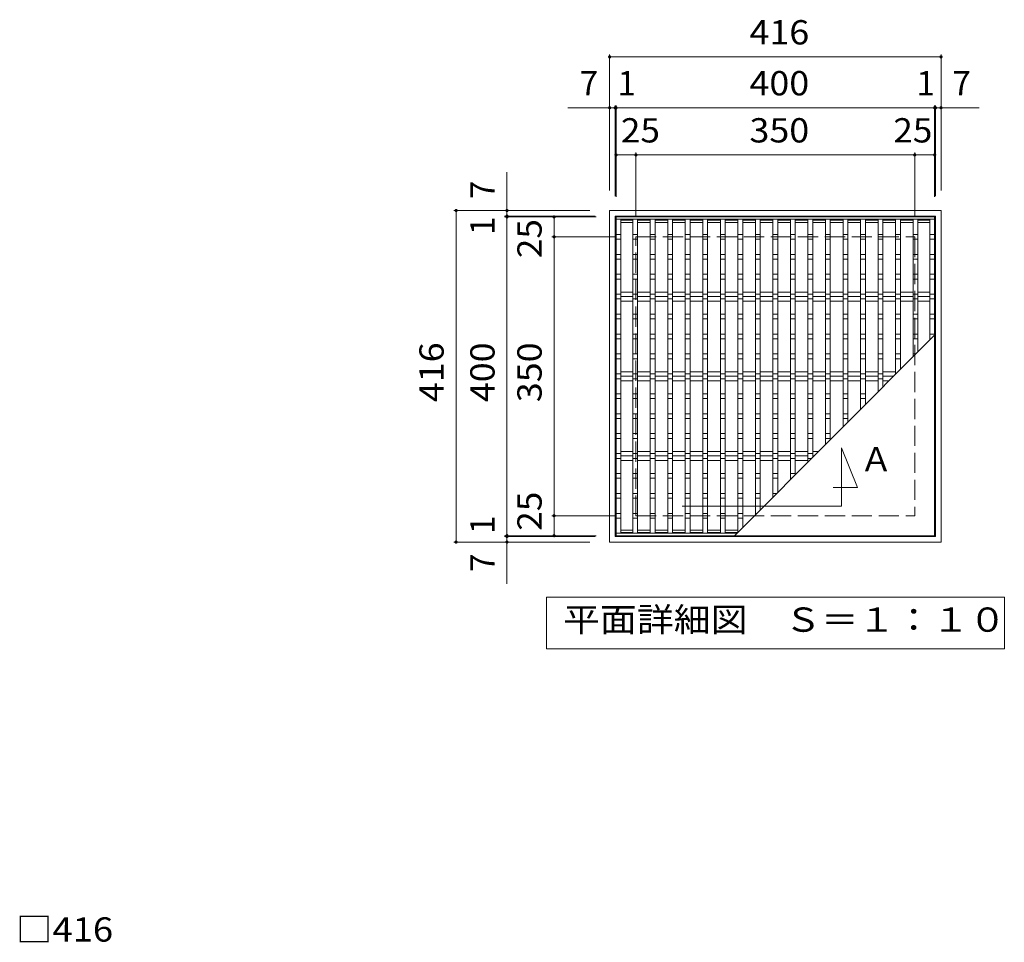
# Model space of a CAD drawing. Units: millimetres. Extents: x -1200 to 1512, y -1378 to 1196.
# Drawn here: x -1197 to 39, y 4 to 1161 of the extents above; entities that cross this region are included whole.
import ezdxf

# ---------------------------------------------------------------- set-up
doc = ezdxf.new("R2010")
doc.units = ezdxf.units.MM
doc.header["$LTSCALE"] = 10
doc.linetypes.add('JWW_DASHED3', pattern=[3.386667, 2.54, -0.846667])
for name, color, linetype in [('C-1', 7, 'Continuous'), ('C-2', 7, 'Continuous'), ('C-4', 7, 'Continuous'), ('C-5', 7, 'Continuous'), ('C-6', 7, 'Continuous'), ('D-4', 7, 'Continuous')]:
    doc.layers.add(name, color=color, linetype=linetype)
doc.styles.add('ＭＳ ゴシック', font='txt', dxfattribs={"height": 1})

msp = doc.modelspace()

# ---------------------------------------------------------------- linework, layer by layer
at = {"layer": 'C-1', "color": 2, "linetype": 'Continuous', "lineweight": 9}
for p, q in [((-456, 506), (-456, 922)), ((-456, 922), (-40, 922)), ((-449, 513), (-449, 915)), ((-449, 915), (-47, 915)), ((-47, 915), (-47, 513)), ((-40, 922), (-40, 506)), ((-47, 513), (-449, 513)), ((-40, 506), (-456, 506))]:
    msp.add_line(p, q, dxfattribs=at)
at = {"layer": 'C-1', "color": 2, "linetype": 'JWW_DASHED3', "lineweight": 9}
for p, q in [((-423, 539), (-423, 889)), ((-423, 889), (-73, 889)), ((-73, 889), (-73, 539)), ((-423, 539), (-73, 539))]:
    msp.add_line(p, q, dxfattribs=at)
at = {"layer": 'C-2', "color": 3, "linetype": 'Continuous', "lineweight": 9}
for p, q in [((-448, 514), (-448, 914)), ((-48, 914), (-448, 914)), ((-48, 911), (-448, 911)), ((-442, 911), (-442, 517)), ((-427, 910), (-442, 910)), ((-427, 907), (-442, 907)), ((-427, 911), (-427, 517)), ((-421, 911), (-421, 517)), ((-405, 910), (-421, 910)), ((-405, 907), (-421, 907)), ((-405, 911), (-405, 517)), ((-399, 911), (-399, 517)), ((-383, 910), (-399, 910)), ((-383, 907), (-399, 907)), ((-383, 911), (-383, 517)), ((-377, 911), (-377, 517)), ((-361, 910), (-377, 910)), ((-361, 907), (-377, 907)), ((-361, 911), (-361, 517)), ((-355, 911), (-355, 517)), ((-339, 910), (-355, 910)), ((-339, 907), (-355, 907)), ((-339, 911), (-339, 517)), ((-333, 911), (-333, 517)), ((-317, 910), (-333, 910)), ((-317, 907), (-333, 907)), ((-317, 911), (-317, 517)), ((-311, 911), (-311, 517)), ((-295, 910), (-311, 910)), ((-295, 907), (-311, 907)), ((-295, 911), (-295, 518.4)), ((-289, 911), (-289, 524.4)), ((-273, 910), (-289, 910)), ((-273, 907), (-289, 907)), ((-273, 911), (-273, 540.4)), ((-267, 911), (-267, 546.4)), ((-251, 910), (-267, 910)), ((-251, 907), (-267, 907)), ((-251, 911), (-251, 562.4)), ((-245, 911), (-245, 568.4)), ((-229, 910), (-245, 910)), ((-229, 907), (-245, 907)), ((-229, 911), (-229, 584.4)), ((-223, 911), (-223, 590.4)), ((-207, 910), (-223, 910)), ((-207, 907), (-223, 907)), ((-207, 911), (-207, 606.4)), ((-201, 911), (-201, 612.4)), ((-185, 910), (-201, 910)), ((-185, 907), (-201, 907)), ((-185, 911), (-185, 628.4)), ((-179, 911), (-179, 634.4)), ((-163, 910), (-179, 910)), ((-163, 907), (-179, 907)), ((-163, 911), (-163, 650.4)), ((-157, 911), (-157, 656.4)), ((-141, 910), (-157, 910)), ((-141, 907), (-157, 907)), ((-141, 911), (-141, 672.4)), ((-135, 911), (-135, 678.4)), ((-119, 910), (-135, 910)), ((-119, 907), (-135, 907)), ((-119, 911), (-119, 694.4)), ((-113, 911), (-113, 700.4)), ((-97, 910), (-113, 910)), ((-97, 907), (-113, 907)), ((-97, 911), (-97, 716.4)), ((-91, 911), (-91, 722.4)), ((-75, 910), (-91, 910)), ((-75, 907), (-91, 907)), ((-75, 911), (-75, 738.4)), ((-69, 911), (-69, 744.4)), ((-54, 910), (-69, 910)), ((-54, 907), (-69, 907)), ((-54, 911), (-54, 759.4)), ((-48, 914), (-48, 514)), ((-448, 892), (-442, 892)), ((-427, 892), (-421, 892)), ((-405, 892), (-399, 892)), ((-383, 892), (-377, 892)), ((-361, 892), (-355, 892)), ((-339, 892), (-333, 892)), ((-317, 892), (-311, 892)), ((-295, 892), (-289, 892)), ((-273, 892), (-267, 892)), ((-251, 892), (-245, 892)), ((-229, 892), (-223, 892)), ((-207, 892), (-201, 892)), ((-185, 892), (-179, 892)), ((-163, 892), (-157, 892)), ((-141, 892), (-135, 892)), ((-119, 892), (-113, 892)), ((-97, 892), (-91, 892)), ((-75, 892), (-69, 892)), ((-54, 892), (-48, 892)), ((-448, 886), (-442, 886)), ((-427, 886), (-421, 886)), ((-405, 886), (-399, 886)), ((-383, 886), (-377, 886)), ((-361, 886), (-355, 886)), ((-339, 886), (-333, 886)), ((-317, 886), (-311, 886)), ((-295, 886), (-289, 886)), ((-273, 886), (-267, 886)), ((-251, 886), (-245, 886)), ((-229, 886), (-223, 886)), ((-207, 886), (-201, 886)), ((-185, 886), (-179, 886)), ((-163, 886), (-157, 886)), ((-141, 886), (-135, 886)), ((-119, 886), (-113, 886)), ((-97, 886), (-91, 886)), ((-75, 886), (-69, 886)), ((-54, 886), (-48, 886)), ((-448, 867), (-442, 867)), ((-427, 867), (-421, 867)), ((-405, 867), (-399, 867)), ((-383, 867), (-377, 867)), ((-361, 867), (-355, 867)), ((-339, 867), (-333, 867)), ((-317, 867), (-311, 867)), ((-295, 867), (-289, 867)), ((-273, 867), (-267, 867)), ((-251, 867), (-245, 867)), ((-229, 867), (-223, 867)), ((-207, 867), (-201, 867)), ((-185, 867), (-179, 867)), ((-163, 867), (-157, 867)), ((-141, 867), (-135, 867)), ((-119, 867), (-113, 867)), ((-97, 867), (-91, 867)), ((-75, 867), (-69, 867)), ((-54, 867), (-48, 867)), ((-448, 861), (-442, 861)), ((-427, 861), (-421, 861)), ((-405, 861), (-399, 861)), ((-383, 861), (-377, 861)), ((-361, 861), (-355, 861)), ((-339, 861), (-333, 861)), ((-317, 861), (-311, 861)), ((-295, 861), (-289, 861)), ((-273, 861), (-267, 861)), ((-251, 861), (-245, 861)), ((-229, 861), (-223, 861)), ((-207, 861), (-201, 861)), ((-185, 861), (-179, 861)), ((-163, 861), (-157, 861)), ((-141, 861), (-135, 861)), ((-119, 861), (-113, 861)), ((-97, 861), (-91, 861)), ((-75, 861), (-69, 861)), ((-54, 861), (-48, 861)), ((-448, 842), (-442, 842)), ((-427, 842), (-421, 842)), ((-405, 842), (-399, 842)), ((-383, 842), (-377, 842)), ((-361, 842), (-355, 842)), ((-339, 842), (-333, 842)), ((-317, 842), (-311, 842)), ((-295, 842), (-289, 842)), ((-273, 842), (-267, 842)), ((-251, 842), (-245, 842)), ((-229, 842), (-223, 842)), ((-207, 842), (-201, 842)), ((-185, 842), (-179, 842)), ((-163, 842), (-157, 842)), ((-141, 842), (-135, 842)), ((-119, 842), (-113, 842)), ((-97, 842), (-91, 842)), ((-75, 842), (-69, 842)), ((-54, 842), (-48, 842)), ((-448, 836), (-442, 836)), ((-427, 836), (-421, 836)), ((-405, 836), (-399, 836)), ((-383, 836), (-377, 836)), ((-361, 836), (-355, 836)), ((-339, 836), (-333, 836)), ((-317, 836), (-311, 836)), ((-295, 836), (-289, 836)), ((-273, 836), (-267, 836)), ((-251, 836), (-245, 836)), ((-229, 836), (-223, 836)), ((-207, 836), (-201, 836)), ((-185, 836), (-179, 836)), ((-163, 836), (-157, 836)), ((-141, 836), (-135, 836)), ((-119, 836), (-113, 836)), ((-97, 836), (-91, 836)), ((-75, 836), (-69, 836)), ((-54, 836), (-48, 836)), ((-448, 817), (-442, 817)), ((-427, 817), (-421, 817)), ((-405, 817), (-399, 817)), ((-383, 817), (-377, 817)), ((-361, 817), (-355, 817)), ((-339, 817), (-333, 817)), ((-317, 817), (-311, 817)), ((-295, 817), (-289, 817)), ((-273, 817), (-267, 817)), ((-251, 817), (-245, 817)), ((-229, 817), (-223, 817)), ((-207, 817), (-201, 817)), ((-185, 817), (-179, 817)), ((-163, 817), (-157, 817)), ((-141, 817), (-135, 817)), ((-119, 817), (-113, 817)), ((-97, 817), (-91, 817)), ((-75, 817), (-69, 817)), ((-54, 817), (-48, 817)), ((-448, 811), (-442, 811)), ((-427, 811), (-421, 811)), ((-405, 811), (-399, 811)), ((-383, 811), (-377, 811)), ((-361, 811), (-355, 811)), ((-339, 811), (-333, 811)), ((-317, 811), (-311, 811)), ((-295, 811), (-289, 811)), ((-273, 811), (-267, 811)), ((-251, 811), (-245, 811)), ((-229, 811), (-223, 811)), ((-207, 811), (-201, 811)), ((-185, 811), (-179, 811)), ((-163, 811), (-157, 811)), ((-141, 811), (-135, 811)), ((-119, 811), (-113, 811)), ((-97, 811), (-91, 811)), ((-75, 811), (-69, 811)), ((-54, 811), (-48, 811)), ((-448, 792), (-442, 792)), ((-427, 792), (-421, 792)), ((-405, 792), (-399, 792)), ((-383, 792), (-377, 792)), ((-361, 792), (-355, 792)), ((-339, 792), (-333, 792)), ((-317, 792), (-311, 792)), ((-295, 792), (-289, 792)), ((-273, 792), (-267, 792)), ((-251, 792), (-245, 792)), ((-229, 792), (-223, 792)), ((-207, 792), (-201, 792)), ((-185, 792), (-179, 792)), ((-163, 792), (-157, 792)), ((-141, 792), (-135, 792)), ((-119, 792), (-113, 792)), ((-97, 792), (-91, 792)), ((-75, 792), (-69, 792)), ((-54, 792), (-48, 792)), ((-448, 786), (-442, 786)), ((-427, 786), (-421, 786)), ((-405, 786), (-399, 786)), ((-383, 786), (-377, 786)), ((-361, 786), (-355, 786)), ((-339, 786), (-333, 786)), ((-317, 786), (-311, 786)), ((-295, 786), (-289, 786)), ((-273, 786), (-267, 786)), ((-251, 786), (-245, 786)), ((-229, 786), (-223, 786)), ((-207, 786), (-201, 786)), ((-185, 786), (-179, 786)), ((-163, 786), (-157, 786)), ((-141, 786), (-135, 786)), ((-119, 786), (-113, 786)), ((-97, 786), (-91, 786)), ((-75, 786), (-69, 786)), ((-54, 786), (-48, 786)), ((-448, 767), (-442, 767)), ((-427, 767), (-421, 767)), ((-405, 767), (-399, 767)), ((-383, 767), (-377, 767)), ((-361, 767), (-355, 767)), ((-339, 767), (-333, 767)), ((-317, 767), (-311, 767)), ((-295, 767), (-289, 767)), ((-273, 767), (-267, 767)), ((-251, 767), (-245, 767)), ((-229, 767), (-223, 767)), ((-207, 767), (-201, 767)), ((-185, 767), (-179, 767)), ((-163, 767), (-157, 767)), ((-141, 767), (-135, 767)), ((-119, 767), (-113, 767)), ((-97, 767), (-91, 767)), ((-75, 767), (-69, 767)), ((-54, 767), (-48, 767)), ((-448, 761), (-442, 761)), ((-427, 761), (-421, 761)), ((-405, 761), (-399, 761)), ((-383, 761), (-377, 761)), ((-361, 761), (-355, 761)), ((-339, 761), (-333, 761)), ((-317, 761), (-311, 761)), ((-48, 765.4), (-299.4, 514)), ((-295, 761), (-289, 761)), ((-273, 761), (-267, 761)), ((-251, 761), (-245, 761)), ((-229, 761), (-223, 761)), ((-207, 761), (-201, 761)), ((-185, 761), (-179, 761)), ((-163, 761), (-157, 761)), ((-141, 761), (-135, 761)), ((-119, 761), (-113, 761)), ((-97, 761), (-91, 761)), ((-75, 761), (-69, 761)), ((-54, 761), (-52.4, 761)), ((-448, 742), (-442, 742)), ((-427, 742), (-421, 742)), ((-405, 742), (-399, 742)), ((-383, 742), (-377, 742)), ((-361, 742), (-355, 742)), ((-339, 742), (-333, 742)), ((-317, 742), (-311, 742)), ((-295, 742), (-289, 742)), ((-273, 742), (-267, 742)), ((-251, 742), (-245, 742)), ((-229, 742), (-223, 742)), ((-207, 742), (-201, 742)), ((-185, 742), (-179, 742)), ((-163, 742), (-157, 742)), ((-141, 742), (-135, 742)), ((-119, 742), (-113, 742)), ((-97, 742), (-91, 742)), ((-75, 742), (-71.4, 742)), ((-448, 736), (-442, 736)), ((-427, 736), (-421, 736)), ((-405, 736), (-399, 736)), ((-383, 736), (-377, 736)), ((-361, 736), (-355, 736)), ((-339, 736), (-333, 736)), ((-317, 736), (-311, 736)), ((-295, 736), (-289, 736)), ((-273, 736), (-267, 736)), ((-251, 736), (-245, 736)), ((-229, 736), (-223, 736)), ((-207, 736), (-201, 736)), ((-185, 736), (-179, 736)), ((-163, 736), (-157, 736)), ((-141, 736), (-135, 736)), ((-119, 736), (-113, 736)), ((-97, 736), (-91, 736)), ((-448, 717), (-442, 717)), ((-427, 717), (-421, 717)), ((-405, 717), (-399, 717)), ((-383, 717), (-377, 717)), ((-361, 717), (-355, 717)), ((-339, 717), (-333, 717)), ((-317, 717), (-311, 717)), ((-295, 717), (-289, 717)), ((-273, 717), (-267, 717)), ((-251, 717), (-245, 717)), ((-229, 717), (-223, 717)), ((-207, 717), (-201, 717)), ((-185, 717), (-179, 717)), ((-163, 717), (-157, 717)), ((-141, 717), (-135, 717)), ((-119, 717), (-113, 717)), ((-448, 711), (-442, 711)), ((-427, 711), (-421, 711)), ((-405, 711), (-399, 711)), ((-383, 711), (-377, 711)), ((-361, 711), (-355, 711)), ((-339, 711), (-333, 711)), ((-317, 711), (-311, 711)), ((-295, 711), (-289, 711)), ((-273, 711), (-267, 711)), ((-251, 711), (-245, 711)), ((-229, 711), (-223, 711)), ((-207, 711), (-201, 711)), ((-185, 711), (-179, 711)), ((-163, 711), (-157, 711)), ((-141, 711), (-135, 711)), ((-119, 711), (-113, 711)), ((-448, 692), (-442, 692)), ((-448, 686), (-442, 686)), ((-427, 692), (-421, 692)), ((-427, 686), (-421, 686)), ((-405, 692), (-399, 692)), ((-405, 686), (-399, 686)), ((-383, 692), (-377, 692)), ((-383, 686), (-377, 686)), ((-361, 692), (-355, 692)), ((-361, 686), (-355, 686)), ((-339, 692), (-333, 692)), ((-339, 686), (-333, 686)), ((-317, 692), (-311, 692)), ((-317, 686), (-311, 686)), ((-295, 692), (-289, 692)), ((-295, 686), (-289, 686)), ((-273, 692), (-267, 692)), ((-273, 686), (-267, 686)), ((-251, 692), (-245, 692)), ((-251, 686), (-245, 686)), ((-229, 692), (-223, 692)), ((-229, 686), (-223, 686)), ((-207, 692), (-201, 692)), ((-207, 686), (-201, 686)), ((-185, 692), (-179, 692)), ((-185, 686), (-179, 686)), ((-163, 692), (-157, 692)), ((-163, 686), (-157, 686)), ((-141, 692), (-135, 692)), ((-141, 686), (-135, 686)), ((-448, 667), (-442, 667)), ((-448, 661), (-442, 661)), ((-427, 667), (-421, 667)), ((-427, 661), (-421, 661)), ((-405, 667), (-399, 667)), ((-405, 661), (-399, 661)), ((-383, 667), (-377, 667)), ((-383, 661), (-377, 661)), ((-361, 667), (-355, 667)), ((-361, 661), (-355, 661)), ((-339, 667), (-333, 667)), ((-339, 661), (-333, 661)), ((-317, 667), (-311, 667)), ((-317, 661), (-311, 661)), ((-295, 667), (-289, 667)), ((-295, 661), (-289, 661)), ((-273, 667), (-267, 667)), ((-273, 661), (-267, 661)), ((-251, 667), (-245, 667)), ((-251, 661), (-245, 661)), ((-229, 667), (-223, 667)), ((-229, 661), (-223, 661)), ((-207, 667), (-201, 667)), ((-207, 661), (-201, 661)), ((-185, 667), (-179, 667)), ((-185, 661), (-179, 661)), ((-163, 667), (-157, 667)), ((-163, 661), (-157, 661)), ((-448, 642), (-442, 642)), ((-448, 636), (-442, 636)), ((-427, 642), (-421, 642)), ((-427, 636), (-421, 636)), ((-405, 642), (-399, 642)), ((-405, 636), (-399, 636)), ((-383, 642), (-377, 642)), ((-383, 636), (-377, 636)), ((-361, 642), (-355, 642)), ((-361, 636), (-355, 636)), ((-339, 642), (-333, 642)), ((-339, 636), (-333, 636)), ((-317, 642), (-311, 642)), ((-317, 636), (-311, 636)), ((-295, 642), (-289, 642)), ((-295, 636), (-289, 636)), ((-273, 642), (-267, 642)), ((-273, 636), (-267, 636)), ((-251, 642), (-245, 642)), ((-251, 636), (-245, 636)), ((-229, 642), (-223, 642)), ((-229, 636), (-223, 636)), ((-207, 642), (-201, 642)), ((-207, 636), (-201, 636)), ((-185, 642), (-179, 642)), ((-185, 636), (-179, 636)), ((-448, 617), (-442, 617)), ((-448, 611), (-442, 611)), ((-427, 617), (-421, 617)), ((-427, 611), (-421, 611)), ((-405, 617), (-399, 617)), ((-405, 611), (-399, 611)), ((-383, 617), (-377, 617)), ((-383, 611), (-377, 611)), ((-361, 617), (-355, 617)), ((-361, 611), (-355, 611)), ((-339, 617), (-333, 617)), ((-339, 611), (-333, 611)), ((-317, 617), (-311, 617)), ((-317, 611), (-311, 611)), ((-295, 617), (-289, 617)), ((-295, 611), (-289, 611)), ((-273, 617), (-267, 617)), ((-273, 611), (-267, 611)), ((-251, 617), (-245, 617)), ((-251, 611), (-245, 611)), ((-229, 617), (-223, 617)), ((-229, 611), (-223, 611)), ((-207, 617), (-201, 617)), ((-207, 611), (-202.4, 611)), ((-448, 592), (-442, 592)), ((-448, 586), (-442, 586)), ((-427, 592), (-421, 592)), ((-427, 586), (-421, 586)), ((-405, 592), (-399, 592)), ((-405, 586), (-399, 586)), ((-383, 592), (-377, 592)), ((-383, 586), (-377, 586)), ((-361, 592), (-355, 592)), ((-361, 586), (-355, 586)), ((-339, 592), (-333, 592)), ((-339, 586), (-333, 586)), ((-317, 592), (-311, 592)), ((-317, 586), (-311, 586)), ((-295, 592), (-289, 592)), ((-295, 586), (-289, 586)), ((-273, 592), (-267, 592)), ((-273, 586), (-267, 586)), ((-251, 592), (-245, 592)), ((-251, 586), (-245, 586)), ((-229, 592), (-223, 592)), ((-229, 586), (-227.4, 586)), ((-448, 567), (-442, 567)), ((-448, 561), (-442, 561)), ((-427, 567), (-421, 567)), ((-427, 561), (-421, 561)), ((-405, 567), (-399, 567)), ((-405, 561), (-399, 561)), ((-383, 567), (-377, 567)), ((-383, 561), (-377, 561)), ((-361, 567), (-355, 567)), ((-361, 561), (-355, 561)), ((-339, 567), (-333, 567)), ((-339, 561), (-333, 561)), ((-317, 567), (-311, 567)), ((-317, 561), (-311, 561)), ((-295, 567), (-289, 567)), ((-295, 561), (-289, 561)), ((-273, 567), (-267, 567)), ((-273, 561), (-267, 561)), ((-251, 567), (-246.4, 567)), ((-448, 542), (-442, 542)), ((-448, 536), (-442, 536)), ((-427, 542), (-421, 542)), ((-427, 536), (-421, 536)), ((-405, 542), (-399, 542)), ((-405, 536), (-399, 536)), ((-383, 542), (-377, 542)), ((-383, 536), (-377, 536)), ((-361, 542), (-355, 542)), ((-361, 536), (-355, 536)), ((-339, 542), (-333, 542)), ((-339, 536), (-333, 536)), ((-317, 542), (-311, 542)), ((-317, 536), (-311, 536)), ((-295, 542), (-289, 542)), ((-295, 536), (-289, 536)), ((-273, 542), (-271.4, 542)), ((-427, 521), (-442, 521)), ((-405, 521), (-421, 521)), ((-383, 521), (-399, 521)), ((-361, 521), (-377, 521)), ((-339, 521), (-355, 521)), ((-317, 521), (-333, 521)), ((-295, 521), (-311, 521)), ((-296.4, 517), (-448, 517)), ((-48, 514), (-448, 514)), ((-427, 518), (-442, 518)), ((-405, 518), (-421, 518)), ((-383, 518), (-399, 518)), ((-361, 518), (-377, 518)), ((-339, 518), (-355, 518)), ((-317, 518), (-333, 518)), ((-295.4, 518), (-311, 518))]:
    msp.add_line(p, q, dxfattribs=at)
at = {"layer": 'C-4', "color": 7, "linetype": 'Continuous', "lineweight": 9}
for p, q in [((-456, 947), (-456, 1117.8)), ((-456, 1114.8), (-40, 1114.8)), ((-40, 947), (-40, 1117.8)), ((-508.5, 1050.9), (8.1, 1050.9)), ((-449, 940), (-449, 1053.9)), ((-448, 939), (-448, 1053.9)), ((-48, 939), (-48, 1053.9)), ((-47, 940), (-47, 1053.9)), ((-448, 991.8), (-423, 991.8)), ((-423, 914), (-423, 994.8)), ((-423, 991.8), (-73, 991.8)), ((-73, 914), (-73, 994.8)), ((-73, 991.8), (-48, 991.8)), ((-584.9, 453.6), (-584.9, 970.2)), ((-481, 922), (-651.8, 922)), ((-648.8, 506), (-648.8, 922)), ((-474, 915), (-587.9, 915)), ((-473, 914), (-587.9, 914)), ((-525.8, 889), (-525.8, 914)), ((-448, 889), (-528.8, 889)), ((-525.8, 539), (-525.8, 889)), ((-448, 539), (-528.8, 539)), ((-525.8, 514), (-525.8, 539)), ((-473, 514), (-587.9, 514)), ((-474, 513), (-587.9, 513)), ((-481, 506), (-651.8, 506))]:
    msp.add_line(p, q, dxfattribs=at)
at = {"layer": 'C-4', "color": 7, "linetype": 'Continuous', "lineweight": 9, "const_width": 2}
for points in [[(-455, 1114.8, 0.414214), (-456, 1115.8, 0.414214), (-457, 1114.8, 0.414214), (-456, 1113.8, 0.414214)], [(-39, 1114.8, 0.414214), (-40, 1115.8, 0.414214), (-41, 1114.8, 0.414214), (-40, 1113.8, 0.414214)], [(-455, 1050.9, 0.414214), (-456, 1051.9, 0.414214), (-457, 1050.9, 0.414214), (-456, 1049.9, 0.414214)], [(-448, 1050.9, 0.414214), (-449, 1051.9, 0.414214), (-450, 1050.9, 0.414214), (-449, 1049.9, 0.414214)], [(-447, 1050.9, 0.414214), (-448, 1051.9, 0.414214), (-449, 1050.9, 0.414214), (-448, 1049.9, 0.414214)], [(-47, 1050.9, 0.414214), (-48, 1051.9, 0.414214), (-49, 1050.9, 0.414214), (-48, 1049.9, 0.414214)], [(-46, 1050.9, 0.414214), (-47, 1051.9, 0.414214), (-48, 1050.9, 0.414214), (-47, 1049.9, 0.414214)], [(-39, 1050.9, 0.414214), (-40, 1051.9, 0.414214), (-41, 1050.9, 0.414214), (-40, 1049.9, 0.414214)], [(-447, 991.8, 0.414214), (-448, 992.8, 0.414214), (-449, 991.8, 0.414214), (-448, 990.8, 0.414214)], [(-422, 991.8, 0.414214), (-423, 992.8, 0.414214), (-424, 991.8, 0.414214), (-423, 990.8, 0.414214)], [(-72, 991.8, 0.414214), (-73, 992.8, 0.414214), (-74, 991.8, 0.414214), (-73, 990.8, 0.414214)], [(-47, 991.8, 0.414214), (-48, 992.8, 0.414214), (-49, 991.8, 0.414214), (-48, 990.8, 0.414214)], [(-647.8, 922, 0.414214), (-648.8, 923, 0.414214), (-649.8, 922, 0.414214), (-648.8, 921, 0.414214)], [(-583.9, 922, 0.414214), (-584.9, 923, 0.414214), (-585.9, 922, 0.414214), (-584.9, 921, 0.414214)], [(-583.9, 915, 0.414214), (-584.9, 916, 0.414214), (-585.9, 915, 0.414214), (-584.9, 914, 0.414214)], [(-583.9, 914, 0.414214), (-584.9, 915, 0.414214), (-585.9, 914, 0.414214), (-584.9, 913, 0.414214)], [(-524.8, 914, 0.414214), (-525.8, 915, 0.414214), (-526.8, 914, 0.414214), (-525.8, 913, 0.414214)], [(-524.8, 889, 0.414214), (-525.8, 890, 0.414214), (-526.8, 889, 0.414214), (-525.8, 888, 0.414214)], [(-524.8, 539, 0.414214), (-525.8, 540, 0.414214), (-526.8, 539, 0.414214), (-525.8, 538, 0.414214)], [(-647.8, 506, 0.414214), (-648.8, 507, 0.414214), (-649.8, 506, 0.414214), (-648.8, 505, 0.414214)], [(-583.9, 514, 0.414214), (-584.9, 515, 0.414214), (-585.9, 514, 0.414214), (-584.9, 513, 0.414214)], [(-583.9, 513, 0.414214), (-584.9, 514, 0.414214), (-585.9, 513, 0.414214), (-584.9, 512, 0.414214)], [(-583.9, 506, 0.414214), (-584.9, 507, 0.414214), (-585.9, 506, 0.414214), (-584.9, 505, 0.414214)], [(-524.8, 514, 0.414214), (-525.8, 515, 0.414214), (-526.8, 514, 0.414214), (-525.8, 513, 0.414214)]]:
    msp.add_lwpolyline(points, format="xyb", close=True, dxfattribs=at)
at = {"layer": 'C-5', "color": 7, "linetype": 'Continuous', "lineweight": 9}
for p, q in [((-165, 550.9), (-165, 624.4)), ((-165, 624.4), (-145, 574.4)), ((-145, 574.4), (-175.2, 574.4)), ((-365, 550.9), (-165, 550.9)), ((-535.5, 371.8), (-535.5, 436.8)), ((-535.5, 436.8), (39.5, 436.8)), ((39.5, 436.8), (39.5, 371.8)), ((39.5, 371.8), (-535.5, 371.8))]:
    msp.add_line(p, q, dxfattribs=at)
at = {"layer": 'C-6', "color": 6, "linetype": 'Continuous', "lineweight": 9}
for p, q in [((-442, 819.7), (-427, 819.7)), ((-421, 819.7), (-405, 819.7)), ((-399, 819.7), (-383, 819.7)), ((-377, 819.7), (-361, 819.7)), ((-355, 819.7), (-339, 819.7)), ((-333, 819.7), (-317, 819.7)), ((-311, 819.7), (-295, 819.7)), ((-289, 819.7), (-273, 819.7)), ((-267, 819.7), (-251, 819.7)), ((-245, 819.7), (-229, 819.7)), ((-223, 819.7), (-207, 819.7)), ((-201, 819.7), (-185, 819.7)), ((-179, 819.7), (-163, 819.7)), ((-157, 819.7), (-141, 819.7)), ((-135, 819.7), (-119, 819.7)), ((-113, 819.7), (-97, 819.7)), ((-91, 819.7), (-75, 819.7)), ((-69, 819.7), (-54, 819.7)), ((-442, 814), (-427, 814)), ((-442, 808.4), (-427, 808.4)), ((-421, 814), (-405, 814)), ((-421, 808.4), (-405, 808.4)), ((-399, 814), (-383, 814)), ((-399, 808.4), (-383, 808.4)), ((-377, 814), (-361, 814)), ((-377, 808.4), (-361, 808.4)), ((-355, 814), (-339, 814)), ((-355, 808.4), (-339, 808.4)), ((-333, 814), (-317, 814)), ((-333, 808.4), (-317, 808.4)), ((-311, 814), (-295, 814)), ((-311, 808.4), (-295, 808.4)), ((-289, 814), (-273, 814)), ((-289, 808.4), (-273, 808.4)), ((-267, 814), (-251, 814)), ((-267, 808.4), (-251, 808.4)), ((-245, 814), (-229, 814)), ((-245, 808.4), (-229, 808.4)), ((-223, 814), (-207, 814)), ((-223, 808.4), (-207, 808.4)), ((-201, 814), (-185, 814)), ((-201, 808.4), (-185, 808.4)), ((-179, 814), (-163, 814)), ((-179, 808.4), (-163, 808.4)), ((-157, 814), (-141, 814)), ((-157, 808.4), (-141, 808.4)), ((-135, 814), (-119, 814)), ((-135, 808.4), (-119, 808.4)), ((-113, 814), (-97, 814)), ((-113, 808.4), (-97, 808.4)), ((-91, 814), (-75, 814)), ((-91, 808.4), (-75, 808.4)), ((-69, 814), (-54, 814)), ((-69, 808.4), (-54, 808.4)), ((-442, 719.7), (-427, 719.7)), ((-421, 719.7), (-405, 719.7)), ((-399, 719.7), (-383, 719.7)), ((-377, 719.7), (-361, 719.7)), ((-355, 719.7), (-339, 719.7)), ((-333, 719.7), (-317, 719.7)), ((-311, 719.7), (-295, 719.7)), ((-289, 719.7), (-273, 719.7)), ((-267, 719.7), (-251, 719.7)), ((-245, 719.7), (-229, 719.7)), ((-223, 719.7), (-207, 719.7)), ((-201, 719.7), (-185, 719.7)), ((-179, 719.7), (-163, 719.7)), ((-157, 719.7), (-141, 719.7)), ((-135, 719.7), (-119, 719.7)), ((-113, 719.7), (-97, 719.7)), ((-442, 714), (-427, 714)), ((-442, 708.4), (-427, 708.4)), ((-421, 714), (-405, 714)), ((-421, 708.4), (-405, 708.4)), ((-399, 714), (-383, 714)), ((-399, 708.4), (-383, 708.4)), ((-377, 714), (-361, 714)), ((-377, 708.4), (-361, 708.4)), ((-355, 714), (-339, 714)), ((-355, 708.4), (-339, 708.4)), ((-333, 714), (-317, 714)), ((-333, 708.4), (-317, 708.4)), ((-311, 714), (-295, 714)), ((-311, 708.4), (-295, 708.4)), ((-289, 714), (-273, 714)), ((-289, 708.4), (-273, 708.4)), ((-267, 714), (-251, 714)), ((-267, 708.4), (-251, 708.4)), ((-245, 714), (-229, 714)), ((-245, 708.4), (-229, 708.4)), ((-223, 714), (-207, 714)), ((-223, 708.4), (-207, 708.4)), ((-201, 714), (-185, 714)), ((-201, 708.4), (-185, 708.4)), ((-179, 714), (-163, 714)), ((-179, 708.4), (-163, 708.4)), ((-157, 714), (-141, 714)), ((-157, 708.4), (-141, 708.4)), ((-135, 714), (-119, 714)), ((-135, 708.4), (-119, 708.4)), ((-113, 714), (-99.4, 714)), ((-113, 708.4), (-105.1, 708.4)), ((-442, 619.7), (-427, 619.7)), ((-421, 619.7), (-405, 619.7)), ((-399, 619.7), (-383, 619.7)), ((-377, 619.7), (-361, 619.7)), ((-355, 619.7), (-339, 619.7)), ((-333, 619.7), (-317, 619.7)), ((-311, 619.7), (-295, 619.7)), ((-289, 619.7), (-273, 619.7)), ((-267, 619.7), (-251, 619.7)), ((-245, 619.7), (-229, 619.7)), ((-223, 619.7), (-207, 619.7)), ((-201, 619.7), (-193.8, 619.7)), ((-442, 614), (-427, 614)), ((-442, 608.4), (-427, 608.4)), ((-421, 614), (-405, 614)), ((-421, 608.4), (-405, 608.4)), ((-399, 614), (-383, 614)), ((-399, 608.4), (-383, 608.4)), ((-377, 614), (-361, 614)), ((-377, 608.4), (-361, 608.4)), ((-355, 614), (-339, 614)), ((-355, 608.4), (-339, 608.4)), ((-333, 614), (-317, 614)), ((-333, 608.4), (-317, 608.4)), ((-311, 614), (-295, 614)), ((-311, 608.4), (-295, 608.4)), ((-289, 614), (-273, 614)), ((-289, 608.4), (-273, 608.4)), ((-267, 614), (-251, 614)), ((-267, 608.4), (-251, 608.4)), ((-245, 614), (-229, 614)), ((-245, 608.4), (-229, 608.4)), ((-223, 614), (-207, 614)), ((-223, 608.4), (-207, 608.4)), ((-201, 614), (-199.4, 614))]:
    msp.add_line(p, q, dxfattribs=at)

# ---------------------------------------------------------------- texts
at = {"layer": 'C-4', "color": 2, "linetype": 'Continuous', "lineweight": 9, "style": 'ＭＳ ゴシック'}
for s, rotation, width, p in [('416', 359.9998, 1.083333, (-280.5, 1130.4)), ('350', 359.9998, 1.083333, (-280.5, 1007.4)), ('25', 359.9997, 1.0625, (-99.9, 1007.4)), ('25', 89.9997, 1.0625, (-541.4, 862.2)), ('416', 89.9998, 1.083333, (-664.4, 681.5)), ('400', 90, 1.083333, (-600.5, 681.5)), ('350', 89.9998, 1.083333, (-541.4, 681.5)), ('25', 90, 1.0625, (-541.4, 520.2))]:
    msp.add_text(s, height=30.48, rotation=rotation, dxfattribs=dict(at, width=width)).set_placement(p)
for s, p in [('7', (-493.6, 1066.5)), ('1', (-446.1, 1066.5)), ('1', (-70.8, 1066.5)), ('7', (-25.7, 1066.5))]:
    msp.add_text(s, height=30.5, dxfattribs=at).set_placement(p)
for s, width, p in [('400', 1.083333, (-280.5, 1066.5)), ('25', 1.0625, (-441.9, 1007.4))]:
    msp.add_text(s, height=30.48, dxfattribs=dict(at, width=width)).set_placement(p)
for s, p in [('7', (-600.5, 936.4)), ('1', (-600.5, 891.3)), ('1', (-600.5, 516)), ('7', (-600.5, 468.5))]:
    msp.add_text(s, height=30.5, rotation=90, dxfattribs=at).set_placement(p)
at = {"layer": 'C-5', "color": 2, "linetype": 'Continuous', "lineweight": 9, "style": 'ＭＳ ゴシック'}
msp.add_text('Ａ', height=30.5, dxfattribs=at).set_placement((-142.2, 594.6))
at = {"layer": 'C-5', "color": 2, "linetype": 'Continuous', "lineweight": 9, "style": 'ＭＳ ゴシック', "width": 1.114583}
msp.add_text('平面詳細図\u3000Ｓ＝１：１０', height=30.48, dxfattribs=at).set_placement((-514.6, 393.4))
at = {"layer": 'D-4', "color": 2, "linetype": 'Continuous', "lineweight": 9, "style": 'ＭＳ ゴシック', "width": 1.1}
msp.add_text('□416', height=30.48, dxfattribs=at).set_placement((-1201.3, 4.6))

doc.saveas('drawing.dxf')
